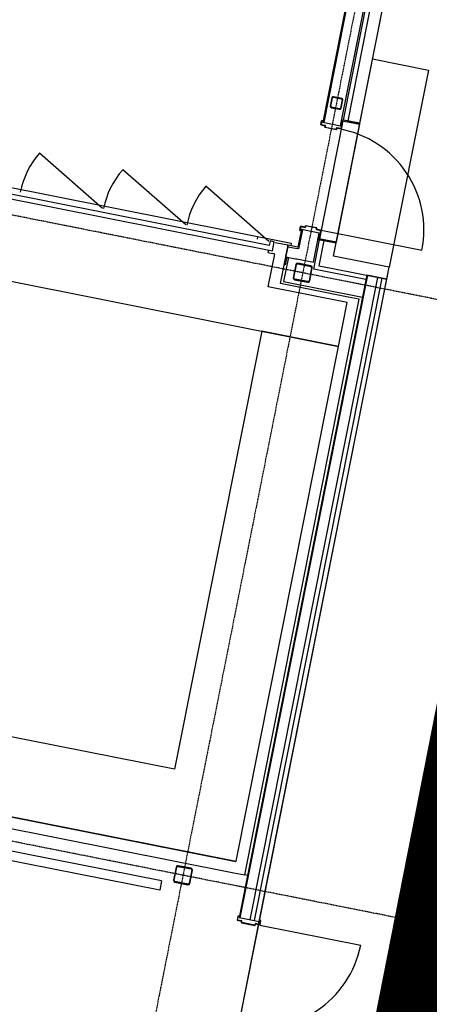
# Model space of a CAD drawing. Extents: x -28060 to 218318, y -36008 to 188576.
# Drawn here: x 40606 to 44272, y 27479 to 36296 of the extents above; entities that cross this region are included whole.
import ezdxf

# ---------------------------------------------------------------- set-up
doc = ezdxf.new("R2010")
doc.units = 0
doc.linetypes.add('X-2864-S$0$EDG-1DOT-2', pattern=[5, 2, -1.4, 0.2, -1.4])
for name, color, linetype in [('NOT-50TXT', 6, 'CONTINUOUS'), ('X-2864-S$0$A-DETL', 11, 'CONTINUOUS'), ('X-2864-S$0$A-DOOR', 11, 'CONTINUOUS'), ('X-2864-S$0$A-DOOR-FRAM', 11, 'CONTINUOUS'), ('X-2864-S$0$A-DOOR-OPNG', 11, 'CONTINUOUS'), ('X-2864-S$0$A-FLOR', 11, 'CONTINUOUS'), ('X-2864-S$0$A-FLOR-HRAL', 11, 'CONTINUOUS'), ('X-2864-S$0$A-FLOR-OTLN', 11, 'CONTINUOUS'), ('X-2864-S$0$A-WALL', 8, 'CONTINUOUS'), ('X-2864-S$0$Q-SPCQ', 11, 'CONTINUOUS'), ('X-2864-S$0$S-COLS', 8, 'CONTINUOUS'), ('X-2864-S$0$S-GRID', 133, 'X-2864-S$0$EDG-1DOT-2'), ('X-XREF', 7, 'CONTINUOUS')]:
    doc.layers.add(name, color=color, linetype=linetype)

# ---------------------------------------------------------------- blocks, each defined once
blk = doc.blocks.new('X-2864-S')
at = {"layer": 'X-2864-S$0$A-DETL'}
for p, q in [((43414, 34179.1), (47010, 52275.3)), ((43914.3, 34079.7), (43414, 34179.1)), ((42499, 26957.2), (43914.3, 34079.7))]:
    blk.add_line(p, q, dxfattribs=at)
at = {"layer": 'X-2864-S$0$A-DOOR'}
for p, q in [((35332.6, 35723.7), (42867.3, 34226.5)), ((42840, 34273.8), (35375.9, 35756.9)), ((43304.5, 34412.7), (44206.8, 34233.4)), ((42848.2, 34314.9), (42840, 34273.8)), ((42883.5, 34307.9), (42848.2, 34314.9)), ((42883.5, 34307.9), (42852.3, 34314.1)), ((42867.3, 34226.5), (42883.5, 34307.9)), ((42882.1, 34301.1), (42883.5, 34307.9)), ((42832, 34233.5), (42827.3, 34210)), ((42827.3, 34210), (42872.4, 34201)), ((42755.9, 28188.7), (43658.3, 28009.4))]:
    blk.add_line(p, q, dxfattribs=at)
for centre, radius, start, end in [((43304.5, 34412.7), 920, 348.76111, 79.50847), ((42851.5, 34310), 4.21, 78.76111, 168.76111), ((42755.9, 28188.7), 920, 258.01375, 348.76111)]:
    blk.add_arc(centre, radius, start, end, dxfattribs=at)
at = {"layer": 'X-2864-S$0$A-DOOR-FRAM'}
for p, q in [((43308, 35389.7), (43301.3, 35356.4)), ((43301.3, 35356.4), (43308, 35389.7)), ((43303.3, 35356), (43309.9, 35389.3)), ((43309.9, 35389.3), (43303.3, 35356)), ((43341.6, 35348.4), (43303.3, 35356)), ((43303.3, 35356), (43341.6, 35348.4)), ((43309.9, 35389.3), (43317.8, 35387.8)), ((43317.8, 35387.8), (43309.9, 35389.3)), ((43318.2, 35389.7), (43310.3, 35391.3)), ((43310.3, 35391.3), (43318.2, 35389.7)), ((43317.8, 35387.8), (43318.2, 35389.7)), ((43318.2, 35389.7), (43317.8, 35387.8)), ((43482, 35357.2), (43481.6, 35355.2)), ((43481.6, 35355.2), (43482, 35357.2)), ((43481.6, 35355.2), (43489.4, 35353.7)), ((43489.4, 35353.7), (43481.6, 35355.2)), ((43482, 35357.2), (43489.8, 35355.6)), ((43302.9, 35354), (43339.8, 35346.7)), ((43339.8, 35346.7), (43302.9, 35354)), ((43340.9, 35345), (43338.6, 35333.7)), ((43338.6, 35333.7), (43340.9, 35345)), ((43439.3, 35311.6), (43340.2, 35331.3)), ((43340.6, 35333.3), (43343.1, 35346)), ((43343.1, 35346), (43340.6, 35333.3)), ((43340.6, 35333.3), (43439.7, 35313.6)), ((43442.2, 35326.4), (43439.7, 35313.6)), ((43439.7, 35313.6), (43442.2, 35326.4)), ((43441.6, 35313.2), (43443.9, 35324.6)), ((43443.9, 35324.6), (43441.6, 35313.2)), ((43482.8, 35320.3), (43444.5, 35327.9)), ((43444.5, 35327.9), (43482.8, 35320.3)), ((43445.5, 35325.7), (43482.4, 35318.4)), ((43482.4, 35318.4), (43445.5, 35325.7)), ((43489.4, 35353.7), (43482.8, 35320.3)), ((43482.8, 35320.3), (43489.4, 35353.7)), ((43484.8, 35319.9), (43491.4, 35353.3)), ((43491.4, 35353.3), (43484.8, 35319.9)), ((43113.5, 34410.9), (43120.1, 34444.2)), ((43113.5, 34410.9), (43120.1, 34444.2)), ((43115, 34408.5), (43122.9, 34407)), ((43122.9, 34407), (43115, 34408.5)), ((43122.1, 34443.8), (43115.4, 34410.5)), ((43122.1, 34443.8), (43115.4, 34410.5)), ((43123.3, 34408.9), (43115.4, 34410.5)), ((43115.4, 34410.5), (43123.3, 34408.9)), ((43122.1, 34443.8), (43160.3, 34436.2)), ((43160.3, 34436.2), (43122.1, 34443.8)), ((43159.3, 34438.5), (43122.4, 34445.8)), ((43122.4, 34445.8), (43159.3, 34438.5)), ((43123.3, 34408.9), (43122.9, 34407)), ((43123.3, 34408.9), (43122.9, 34407)), ((43161, 34439.6), (43163.2, 34450.9)), ((43161, 34439.6), (43163.2, 34450.9)), ((43165.2, 34450.5), (43162.7, 34437.8)), ((43165.2, 34450.5), (43162.7, 34437.8)), ((43264.3, 34430.9), (43165.2, 34450.5)), ((43165.6, 34452.5), (43264.6, 34432.8)), ((43261.7, 34418.1), (43264.3, 34430.9)), ((43261.7, 34418.1), (43264.3, 34430.9)), ((43263.3, 34415.8), (43301.5, 34408.2)), ((43301.5, 34408.2), (43263.3, 34415.8)), ((43266.2, 34430.5), (43264, 34419.1)), ((43266.2, 34430.5), (43264, 34419.1)), ((43301.9, 34410.1), (43265.1, 34417.4)), ((43265.1, 34417.4), (43301.9, 34410.1)), ((43294.9, 34374.8), (43301.5, 34408.2)), ((43294.9, 34374.8), (43301.5, 34408.2)), ((43303.5, 34407.8), (43296.9, 34374.4)), ((43303.5, 34407.8), (43296.9, 34374.4)), ((43286.7, 34374.4), (43287.1, 34376.4)), ((43286.7, 34374.4), (43287.1, 34376.4)), ((43294.5, 34372.9), (43286.7, 34374.4)), ((43294.9, 34374.8), (43287.1, 34376.4)), ((43287.1, 34376.4), (43294.9, 34374.8)), ((42559.5, 28267.5), (42552.9, 28234.2)), ((42559.5, 28267.5), (42552.9, 28234.2)), ((42591.3, 28224.5), (42554.4, 28231.8)), ((42554.4, 28231.8), (42591.3, 28224.5)), ((42554.8, 28233.8), (42561.5, 28267.1)), ((42554.8, 28233.8), (42561.5, 28267.1)), ((42554.8, 28233.8), (42593.1, 28226.2)), ((42593.1, 28226.2), (42554.8, 28233.8)), ((42569.3, 28265.6), (42561.5, 28267.1)), ((42561.5, 28267.1), (42569.3, 28265.6)), ((42561.8, 28269.1), (42569.7, 28267.5)), ((42569.7, 28267.5), (42561.8, 28269.1)), ((42569.3, 28265.6), (42569.7, 28267.5)), ((42569.3, 28265.6), (42569.7, 28267.5)), ((42592.4, 28222.8), (42590.2, 28211.4)), ((42592.4, 28222.8), (42590.2, 28211.4)), ((42592.1, 28211.1), (42594.7, 28223.8)), ((42592.1, 28211.1), (42594.7, 28223.8)), ((42754.1, 28230.9), (42753.7, 28228.9)), ((42754.1, 28230.9), (42753.7, 28228.9)), ((42761.5, 28227.4), (42753.7, 28228.9)), ((42753.7, 28228.9), (42761.5, 28227.4)), ((42754.1, 28230.9), (42761.9, 28229.3)), ((42761.9, 28229.3), (42754.1, 28230.9)), ((42761.5, 28227.4), (42754.9, 28194)), ((42761.5, 28227.4), (42754.9, 28194)), ((42756.9, 28193.6), (42763.5, 28227)), ((42756.9, 28193.6), (42763.5, 28227)), ((42591.7, 28209.1), (42711.4, 28185.3)), ((42711.8, 28187.3), (42592.1, 28211.1)), ((42714.3, 28200), (42711.8, 28187.3)), ((42714.3, 28200), (42711.8, 28187.3)), ((42713.7, 28186.9), (42716, 28198.3)), ((42713.7, 28186.9), (42716, 28198.3)), ((42716.7, 28201.6), (42754.9, 28194)), ((42754.9, 28194), (42716.7, 28201.6)), ((42754.5, 28192), (42717.7, 28199.4)), ((42717.7, 28199.4), (42754.5, 28192))]:
    blk.add_line(p, q, dxfattribs=at)
for centre, radius, start, end in [((43303.3, 35356), 2, 168.76111, 258.76111), ((43303.3, 35356), 2, 168.76111, 258.76111), ((43309.9, 35389.3), 2, 78.76111, 168.76111), ((43309.9, 35389.3), 2, 78.76111, 168.76111), ((43489.4, 35353.7), 2, 348.76111, 78.76111), ((43489.4, 35353.7), 2, 348.76111, 63.76111), ((43340.6, 35333.3), 2, 168.76111, 258.76111), ((43340.6, 35333.3), 2, 168.76111, 258.76111), ((43339.5, 35345.3), 1.41, 348.76111, 78.76111), ((43339.5, 35345.3), 1.41, 348.76111, 78.76111), ((43341.2, 35346.4), 2, 348.76111, 78.76111), ((43341.2, 35346.4), 2, 348.76111, 78.76111), ((43439.7, 35313.6), 2, 258.76111, 348.76111), ((43439.7, 35313.6), 2, 273.76111, 348.76111), ((43444.2, 35326), 2, 78.76111, 168.76111), ((43444.2, 35326), 2, 78.76111, 168.76111), ((43445.3, 35324.3), 1.41, 78.76111, 168.76111), ((43445.3, 35324.3), 1.41, 78.76111, 168.76111), ((43482.8, 35320.3), 2, 258.76111, 348.76111), ((43482.8, 35320.3), 2, 258.76111, 348.76111), ((43115.4, 34410.5), 2, 168.76111, 258.76111), ((43115.4, 34410.5), 2, 168.76111, 258.76111), ((43122.1, 34443.8), 2, 78.76111, 168.76111), ((43122.1, 34443.8), 2, 78.76111, 168.76111), ((43159.6, 34439.9), 1.41, 258.76111, 348.76111), ((43159.6, 34439.9), 1.41, 258.76111, 348.76111), ((43160.7, 34438.2), 2, 258.76111, 348.76111), ((43160.7, 34438.2), 2, 258.76111, 348.76111), ((43165.2, 34450.5), 2, 93.76111, 168.76111), ((43165.2, 34450.5), 2, 78.76111, 168.76111), ((43263.7, 34417.7), 2, 168.76111, 258.76111), ((43263.7, 34417.7), 2, 168.76111, 258.76111), ((43265.3, 34418.8), 1.41, 168.76111, 258.76111), ((43265.3, 34418.8), 1.41, 168.76111, 258.76111), ((43264.3, 34430.9), 2, 348.76111, 78.76111), ((43264.3, 34430.9), 2, 348.76111, 78.76111), ((43301.5, 34408.2), 2, 348.76111, 78.76111), ((43301.5, 34408.2), 2, 348.76111, 78.76111), ((43294.9, 34374.8), 2, 258.76111, 348.76111), ((43294.9, 34374.8), 2, 258.76111, 348.76111), ((42554.8, 28233.8), 2, 168.76111, 258.76111), ((42554.8, 28233.8), 2, 168.76111, 258.76111), ((42561.5, 28267.1), 2, 78.76111, 168.76111), ((42561.5, 28267.1), 2, 78.76111, 168.76111), ((42591, 28223.1), 1.41, 348.76111, 78.76111), ((42591, 28223.1), 1.41, 348.76111, 78.76111), ((42592.7, 28224.2), 2, 348.76111, 78.76111), ((42592.7, 28224.2), 2, 348.76111, 78.76111), ((42761.5, 28227.4), 2, 348.76111, 78.76111), ((42761.5, 28227.4), 2, 348.76111, 78.76111), ((42592.1, 28211.1), 2, 168.76111, 258.76111), ((42592.1, 28211.1), 2, 168.76111, 258.76111), ((42711.8, 28187.3), 2, 258.76111, 348.76111), ((42711.8, 28187.3), 2, 273.76111, 348.76111), ((42716.3, 28199.6), 2, 78.76111, 168.76111), ((42716.3, 28199.6), 2, 78.76111, 168.76111), ((42717.4, 28198), 1.41, 78.76111, 168.76111), ((42717.4, 28198), 1.41, 78.76111, 168.76111), ((42754.9, 28194), 2, 258.76111, 348.76111), ((42754.9, 28194), 2, 258.76111, 348.76111)]:
    blk.add_arc(centre, radius, start, end, dxfattribs=at)
at = {"layer": 'X-2864-S$0$A-DOOR-OPNG'}
for p, q in [((41346.2, 34606.3), (40782.2, 35100.7)), ((42091.6, 34458.2), (41527.6, 34952.6)), ((42837, 34310), (42273, 34804.4))]:
    blk.add_line(p, q, dxfattribs=at)
for centre in [(41346.2, 34606.3), (42091.6, 34458.2), (42837, 34310)]:
    blk.add_arc(centre, 750, 138.76111, 168.76111, dxfattribs=at)
at = {"layer": 'X-2864-S$0$A-FLOR'}
for p, q in [((43503.2, 35397.2), (46862.8, 52304.5)), ((43764.9, 35944.5), (44265.1, 35845.1)), ((35195.2, 35853), (43036.4, 34294.9)), ((44265.1, 35845.1), (43914.3, 34079.7)), ((43291.8, 34333.6), (43501.7, 35389.6)), ((43291.8, 34333.6), (43501.6, 35389.4)), ((43237.7, 34061.2), (43290.3, 34326)), ((43329.5, 34318.1), (43290.3, 34325.9)), ((43036.4, 34294.9), (43031.7, 34271.3)), ((43011.2, 34168.4), (42968.4, 33952.6)), ((43704.6, 33968.4), (43237.7, 34061.2)), ((42968.4, 33952.6), (43673.6, 33812.4)), ((42644.9, 28632.6), (42619.8, 28637.6)), ((42559, 27259.3), (42750, 28220.5))]:
    blk.add_line(p, q, dxfattribs=at)
at = {"layer": 'X-2864-S$0$A-FLOR-HRAL'}
for p, q in [((41876, 28583.8), (25697.4, 31798.6)), ((41859.5, 28500.4), (25597.4, 31731.8)), ((41876, 28583.8), (41859.5, 28500.4))]:
    blk.add_line(p, q, dxfattribs=at)
at = {"layer": 'X-2864-S$0$A-FLOR-OTLN'}
for p, q in [((42735.3, 34354.7), (42730.6, 34331.2)), ((42995.8, 34171.4), (42982, 34101.8)), ((42982, 34101.8), (42972.9, 34103.6))]:
    blk.add_line(p, q, dxfattribs=at)
at = {"layer": 'X-2864-S$0$A-WALL'}
for p, q in [((46688.2, 52339.2), (43318, 35378.6)), ((46902.1, 52296.7), (43542.4, 35389.5)), ((43650.3, 35368), (47010, 52275.3)), ((43330.7, 35376), (44399.2, 40753.1)), ((43477.9, 35346.8), (44546.3, 40723.9)), ((43318, 35378.6), (43477.9, 35346.8)), ((43648.7, 35360.1), (43439, 34304.6)), ((43490.4, 35399.7), (43482, 35357.2)), ((43482, 35357.2), (43489.8, 35355.6)), ((43489.8, 35355.6), (43496.7, 35390.3)), ((43650.3, 35368), (43490.4, 35399.7)), ((43496.7, 35390.3), (43648.7, 35360.1)), ((43542.4, 35389.5), (43650.3, 35368)), ((43648.7, 35360.1), (43650.3, 35368)), ((43127, 34417.4), (43095.5, 34258.7)), ((43105.7, 34243.4), (43139.7, 34414.8)), ((43286.9, 34385.6), (43127, 34417.4)), ((43234.9, 34123.9), (43286.9, 34385.6)), ((43007.2, 34276.2), (42891.9, 34299.1)), ((43286.7, 34374.4), (43277.6, 34328.5)), ((43277.6, 34328.5), (43437.4, 34296.8)), ((43329.5, 34318.1), (43284.7, 34092.6)), ((43294.5, 34372.9), (43286.7, 34374.4)), ((43287, 34334.8), (43294.5, 34372.9)), ((43439, 34304.6), (43287, 34334.8)), ((43437.4, 34296.6), (43329.5, 34318.1)), ((43414, 34179.1), (43437.4, 34296.6)), ((43437.4, 34296.8), (43439, 34304.6)), ((42987.7, 34178.1), (43004.6, 34263.5)), ((43004.6, 34263.5), (42987.7, 34178.1)), ((43004.6, 34263.5), (43007.2, 34276.2)), ((43007.2, 34276.2), (43004.6, 34263.5)), ((43004.6, 34263.5), (43092.9, 34245.9)), ((43095.5, 34258.7), (43007.2, 34276.2)), ((43105.7, 34243.4), (43092.9, 34245.9)), ((42939, 33932.9), (42986.7, 34173.2)), ((42986.7, 34173.2), (42987.7, 34178.1)), ((42987.7, 34178.1), (42986.7, 34173.2)), ((42986.7, 34173.2), (43075, 34155.7)), ((43075, 34155.7), (43087.7, 34153.2)), ((43087.7, 34153.2), (43234.9, 34123.9)), ((43914.3, 34079.7), (43414, 34179.1)), ((43284.7, 34092.6), (43392.6, 34071.2)), ((43392.6, 34071.2), (43892.8, 33971.8)), ((43892.8, 33971.8), (43914.3, 34079.7)), ((43712.6, 34008.6), (42569.5, 28256.3)), ((42578.3, 28254.6), (43721.4, 34006.9)), ((42668.6, 28236.6), (43811.6, 33988.9)), ((42707.8, 28228.9), (43850.8, 33981.1)), ((42750, 28220.5), (43893, 33972.7)), ((43893, 33972.7), (43712.6, 34008.6)), ((43546.1, 33812.3), (42939, 33932.9)), ((42619.8, 28637.6), (43644.2, 33792.8)), ((43644.2, 33792.8), (43546.1, 33812.3)), ((42541.2, 28755.1), (25670.1, 32107.6)), ((25650.6, 32009.5), (42521.7, 28657.1)), ((42521.7, 28657.1), (42619.8, 28637.6)), ((42569.5, 28256.3), (42750, 28220.5))]:
    blk.add_line(p, q, dxfattribs=at)
at = {"layer": 'X-2864-S$0$Q-SPCQ'}
for p, q in [((35132.7, 35025.3), (43458.4, 33370.9)), ((42831.1, 33903.4), (42889.6, 34197.6)), ((42889.6, 34197.6), (42872.4, 34201)), ((43536.4, 33763.2), (42831.1, 33903.4)), ((43458.4, 33370.9), (43536.4, 33763.2)), ((42771.8, 33507.3), (41992.2, 29583.8)), ((43458.4, 33370.9), (42771.8, 33507.3)), ((42542.3, 28760.8), (43458.4, 33370.9)), ((41992.2, 29583.8), (26182.3, 32725.4)), ((27665.7, 31717), (42542.3, 28760.8))]:
    blk.add_line(p, q, dxfattribs=at)
at = {"layer": 'X-2864-S$0$S-COLS'}
for p, q in [((43400, 35596.5), (43385.4, 35522.9)), ((43390.3, 35521.9), (43404.9, 35595.5)), ((43413.8, 35601.4), (43487.3, 35586.8)), ((43488.3, 35591.7), (43414.7, 35606.3)), ((43493.2, 35577.9), (43478.6, 35504.4)), ((43483.5, 35503.4), (43498.1, 35577)), ((43395.2, 35508.2), (43468.8, 35493.6)), ((43469.8, 35498.5), (43396.2, 35513.1)), ((43077.8, 34103.1), (43054.4, 33985.4)), ((43060.3, 33984.3), (43083.7, 34102)), ((43094.3, 34109), (43212, 34085.6)), ((43213.1, 34091.5), (43095.4, 34114.9)), ((43219, 34075.1), (43195.7, 33957.4)), ((43201.5, 33956.2), (43224.9, 34073.9)), ((43066.2, 33967.8), (43183.9, 33944.4)), ((43185.1, 33950.3), (43067.4, 33973.7)), ((42005.9, 28708.6), (41982.5, 28590.9)), ((41988.3, 28589.7), (42011.7, 28707.4)), ((42022.3, 28714.5), (42140, 28691.1)), ((42141.2, 28697), (42023.5, 28720.4)), ((42147.1, 28680.5), (42123.7, 28562.8)), ((42129.6, 28561.7), (42153, 28679.4)), ((41994.3, 28573.3), (42111.9, 28549.9)), ((42113.1, 28555.8), (41995.4, 28579.1))]:
    blk.add_line(p, q, dxfattribs=at)
for centre, radius, start, end in [((43412.3, 35594), 12.5, 78.76111, 168.76111), ((43412.3, 35594), 7.5, 78.76111, 168.76111), ((43485.9, 35579.4), 7.5, 348.76111, 78.76111), ((43485.9, 35579.4), 12.5, 348.76111, 78.76111), ((43397.7, 35520.5), 12.5, 168.76111, 258.76111), ((43397.7, 35520.5), 7.5, 168.76111, 258.76111), ((43471.2, 35505.8), 12.5, 258.76111, 348.76111), ((43471.2, 35505.8), 7.5, 258.76111, 348.76111), ((43092.5, 34100.2), 15, 78.76111, 168.76111), ((43092.5, 34100.2), 9, 78.76111, 168.76111), ((43210.2, 34076.8), 9, 348.76111, 78.76111), ((43210.2, 34076.8), 15, 348.76111, 78.76111), ((43069.1, 33982.5), 15, 168.76111, 258.76111), ((43069.1, 33982.5), 9, 168.76111, 258.76111), ((43186.8, 33959.1), 15, 258.76111, 348.76111), ((43186.8, 33959.1), 9, 258.76111, 348.76111), ((42020.6, 28705.7), 15, 78.76111, 168.76111), ((42020.6, 28705.7), 9, 78.76111, 168.76111), ((42138.3, 28682.3), 9, 348.76111, 78.76111), ((42138.3, 28682.3), 15, 348.76111, 78.76111), ((41997.2, 28588), 15, 168.76111, 258.76111), ((41997.2, 28588), 9, 168.76111, 258.76111), ((42114.9, 28564.6), 15, 258.76111, 348.76111), ((42114.9, 28564.6), 9, 258.76111, 348.76111)]:
    blk.add_arc(centre, radius, start, end, dxfattribs=at)
at = {"layer": 'X-2864-S$0$S-GRID'}
for p, q in [((51165.2, 74417.5), (40335.3, 19916.8)), ((52183.5, 67741), (42591.2, 19468.6)), ((52060.7, 32256.9), (88.4, 42584.4)), ((50988.8, 26862.4), (-983.5, 37189.9))]:
    blk.add_line(p, q, dxfattribs=at)

msp = doc.modelspace()

# ---------------------------------------------------------------- linework, layer by layer
at = {"layer": 'NOT-50TXT', "const_width": 1000}
msp.add_lwpolyline([(14750, 72750), (4750, 27000), (42750, 19500), (51750, 65250)], close=True, dxfattribs=at)

# ---------------------------------------------------------------- block references
at = {"layer": 'X-XREF'}
msp.add_blockref('X-2864-S', (0, 0), dxfattribs=at)

doc.saveas('drawing.dxf')
